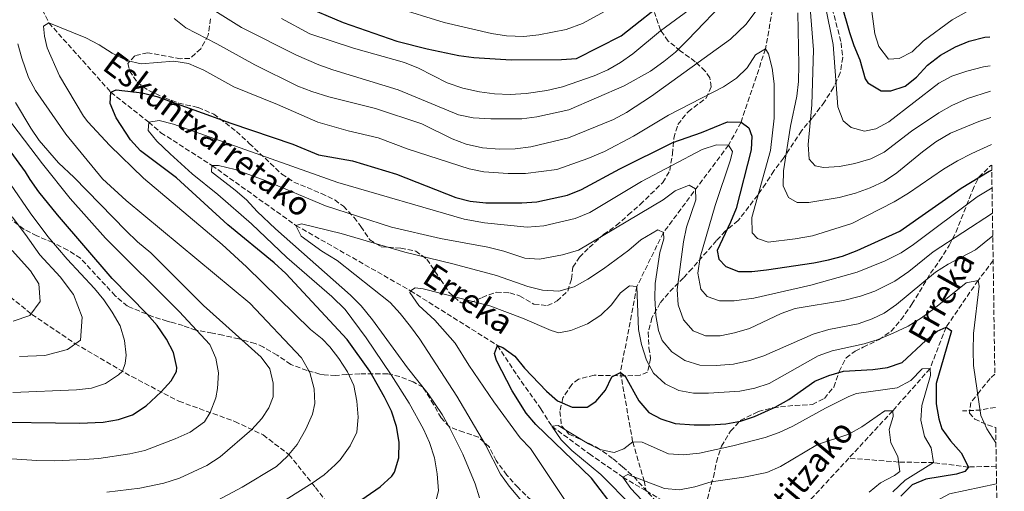
# Model space of a CAD drawing. Units: metres. Extents: x 599915 to 603338, y 4777747 to 4780111.
# Drawn here: x 602994 to 603325, y 4778795 to 4778953 of the extents above; entities that cross this region are included whole.
import ezdxf

# ---------------------------------------------------------------- set-up
doc = ezdxf.new("R2010")
doc.units = ezdxf.units.M
doc.header["$MEASUREMENT"] = 0
doc.linetypes.add('DGN Style 3', pattern=[2.435890702152634, 1.739921930109024, -0.6959687720436097])
for name, color, linetype, lineweight in [('Barranco lineal', 142, 'DGN Style 3', 13), ('Curva de nivel directora', 30, 'Continuous', 30), ('Curva de nivel intermedia', 30, 'Continuous', 0), ('Senda', 7, 'DGN Style 3', 0), ('Texto de arroyo-regatas y barrancos', 142, 'Continuous', 0), ('Zona arbolada', 92, 'DGN Style 3', 0)]:
    doc.layers.add(name, color=color, linetype=linetype, lineweight=lineweight)
doc.styles.add('Style-Arial', font='arial.ttf')

msp = doc.modelspace()

# ---------------------------------------------------------------- linework, layer by layer
at = {"layer": 'Barranco lineal', "color": 142, "linetype": 'DGN Style 3', "lineweight": 13}
for points in [[(603211.1600000003, 4779155.930000001, 841.6000000000058), (603208.0199999996, 4779147.560000001, 840), (603208.9800000006, 4779145.350000001, 840), (603214.6500000004, 4779131.24, 835), (603221.7000000002, 4779110.699999999, 830), (603226.3300000001, 4779092.640000001, 825), (603232.5599999996, 4779080.130000001, 820), (603235.6399999997, 4779069.91, 815), (603239.3399999999, 4779057.49, 810), (603244.7800000003, 4779043.060000001, 805), (603250.1200000001, 4779023.84, 800), (603251.1299999999, 4779009.539999999, 795), (603248.79, 4778992.850000001, 790), (603250.3600000005, 4778975.859999999, 785), (603244.7400000002, 4778943.439999999, 780), (603236.4800000006, 4778918.720000001, 775), (603232.2800000003, 4778911.029999999, 770), (603210.3200000003, 4778881.58, 760), (603201.4199999999, 4778863.460000001, 755), (603195.8600000005, 4778834.560000001, 750), (603199.9900000002, 4778811.180000001, 745), (603203.8300000001, 4778798.09, 740), (603204.5300000003, 4778794.689999999, 738.5599999999977)], [(602986.4000000004, 4778989.850000001, 787.7200000000012), (602989.5300000003, 4778980.869999999, 785), (603003.3799999999, 4778952.189999999, 780), (603024.2199999997, 4778928.84, 775), (603036.9900000002, 4778918.810000001, 770), (603041.1100000005, 4778915.220000001, 770), (603058.25, 4778904.220000001, 765), (603086.5499999998, 4778884.039999999, 760), (603125.1200000001, 4778862.039999999, 755), (603154.4500000002, 4778843.65, 750), (603161.0700000003, 4778833.550000001, 749.4499999999972), (603169.0800000001, 4778822.25, 746.7599999999949), (603172.7699999996, 4778816.4, 745), (603185.3899999997, 4778807.140000001, 742.5500000000029), (603196.6799999997, 4778799.310000001, 740), (603204.5300000003, 4778794.689999999, 738.5599999999977)], [(603321.3799999999, 4778872.220000001, 756.6600000000036), (603316.3200000003, 4778865.52, 755), (603305.5300000003, 4778849.76, 750), (603300.1299999999, 4778835.84, 745), (603287.5899999999, 4778821.66, 740), (603272.79, 4778805.67, 737.3300000000019)], [(603272.79, 4778805.67, 737.3300000000019), (603259.8200000003, 4778791.67, 735), (603247.8499999996, 4778777.9, 734.6000000000058), (603238.9100000003, 4778764.960000001, 731.9100000000036), (603237.7100000001, 4778761.810000001, 731.429999999993)], [(603322.4299999997, 4778802.970000001, 752.820000000007), (603313.04, 4778802.710000001, 750), (603301.3300000001, 4778804.17, 745), (603289.5300000003, 4778804.390000001, 740), (603272.79, 4778805.67, 737.3300000000019)], [(603204.5300000003, 4778794.689999999, 738.5599999999977), (603210.8899999997, 4778790.939999999, 737.3899999999995), (603219.5, 4778779.76, 735), (603237.7100000001, 4778761.810000001, 731.429999999993)]]:
    msp.add_polyline3d(points, dxfattribs=at)
at = {"layer": 'Curva de nivel directora', "color": 30, "linetype": 'Continuous', "lineweight": 30, "flags": 128}
for points, elevation in [([(603267.1499999993, 4778969.36), (603273.039999999, 4778948.939999999), (603274.5099999999, 4778944.580000001), (603276.4900000001, 4778939.720000002), (603278.2800000005, 4778933.300000002), (603279.15, 4778932.060000001), (603283.6499999994, 4778929.340000001), (603286.9399999996, 4778929.350000001), (603291.7000000007, 4778930.860000002), (603295.5299999993, 4778933.930000001), (603299.3099999991, 4778938), (603303.5999999985, 4778941.300000002), (603308.6499999999, 4778944.109999999), (603313.279999999, 4778946), (603318.5599999984, 4778947.359999999), (603320.2399999994, 4778947.470000001)], 800.0000000000001), ([(603088.659999999, 4778958.119999999), (603102.5300000005, 4778952.260000001), (603120.5999999996, 4778946.08), (603130.7899999998, 4778943.480000001), (603141.4899999996, 4778941.230000001), (603146.4499999996, 4778940.57), (603159.009999999, 4778939.770000001), (603176.05, 4778939.830000001), (603181.0799999991, 4778940.210000001), (603196.1399999998, 4778947.880000002), (603212.6199999999, 4778960.930000001)], 800.0000000000001), ([(603087.4000000005, 4778777.09), (603114.9299999991, 4778796.039999999), (603118.8399999985, 4778799.600000001), (603119.719999999, 4778800.99), (603121.1799999987, 4778805.77), (603121.3599999996, 4778811.060000002), (603120.4299999998, 4778816.29), (603118.7199999999, 4778821.550000002), (603116.4199999999, 4778826.260000002), (603111.4600000001, 4778834.930000001), (603103.8800000005, 4778845.670000002), (603083.1699999993, 4778867.789999999), (603079.2499999988, 4778871.460000001), (603063.6299999994, 4778884.170000001), (603046.3499999992, 4778900.070000002), (603034.2900000004, 4778909.170000001), (603030.8899999985, 4778912.780000002), (603026.0299999992, 4778920.240000002), (603023.9799999995, 4778925.040000001), (603024.2199999987, 4778928.840000001), (603025.989999999, 4778929.609999999), (603034.7399999996, 4778928.65), (603039.7099999984, 4778927.45), (603064.6599999998, 4778918.449999999), (603085.5299999998, 4778911.350000001), (603094.1500000008, 4778907.83), (603105.6799999998, 4778905.720000002), (603120.4999999991, 4778901.220000001), (603140.3899999999, 4778893.450000001), (603145.2200000002, 4778892.140000002), (603150.5699999989, 4778891.590000002), (603162.6700000003, 4778891.630000002), (603167.6599999992, 4778891.980000001), (603178.0399999993, 4778894.199999999), (603182.76, 4778896.060000001), (603195.6599999992, 4778903.010000001), (603213.4699999992, 4778911.930000002), (603223.199999999, 4778915.26), (603231.9199999984, 4778918.840000001), (603236.4800000003, 4778918.720000002), (603239.1400000004, 4778916.84), (603240.1699999984, 4778914.060000001), (603239.9299999992, 4778909.500000002), (603234.8099999984, 4778889.74), (603232.9499999988, 4778885.100000001), (603228.4099999992, 4778875.54), (603229.0499999984, 4778872.630000004), (603231.3399999995, 4778870.240000002), (603235.6499999989, 4778868.480000001), (603240.079999999, 4778868.5), (603245.0399999989, 4778869.080000001), (603260.949999999, 4778871.480000001), (603265.8799999997, 4778872.390000001), (603270.6999999988, 4778873.720000001), (603275.6200000006, 4778875.54), (603289.9300000003, 4778882.050000002), (603310.5900000001, 4778896.590000002), (603320.0800000007, 4778902.310000001), (603320.9199999988, 4778902.66)], 775.0000000000001), ([(602981.14, 4778817.880000002), (603013.72, 4778817.480000001), (603021.6300000004, 4778817.780000002), (603026.8200000004, 4778818.680000001), (603031.5599999991, 4778820.250000001), (603036.15, 4778823.250000001), (603041.1700000003, 4778827.980000001), (603044.5199999987, 4778831.699999999), (603046.3400000002, 4778834.830000001), (603046.4599999987, 4778836.220000002), (603045.2999999986, 4778841.279999999), (603042.9400000006, 4778845.689999999), (603039.8299999991, 4778850.37), (603036.5199999989, 4778854.160000001), (603024.7100000004, 4778866.140000002), (603006.2799999992, 4778887.59), (602999.9600000002, 4778895.370000001), (602997.0599999991, 4778899.45), (602995.519999999, 4778902.000000001), (602982.4199999986, 4778919.930000002)], 800.0000000000001), ([(603194.5300000005, 4778787.970000001), (603186.1199999995, 4778798.970000002), (603167.3300000007, 4778817.000000001), (603164.1499999999, 4778820.850000001), (603159.4400000004, 4778828.36), (603154.0899999995, 4778838.590000001), (603153.4500000001, 4778840.859999999), (603154.4499999993, 4778843.650000001), (603156.2199999995, 4778842.9), (603160.2999999986, 4778839.99), (603163.5699999988, 4778836), (603170.9600000005, 4778828.270000001), (603174.7000000001, 4778824.980000001), (603179.6599999998, 4778822.870000001), (603184.6399999998, 4778822.880000002), (603187.55, 4778824.790000001), (603190.8200000002, 4778828.600000001), (603193.0199999996, 4778833.080000001), (603195.8600000005, 4778834.560000001), (603197.51, 4778833.300000003), (603202.0999999989, 4778824.970000002), (603205.4000000001, 4778821.060000001), (603209.4599999993, 4778818.920000001), (603214.2400000005, 4778817.390000002), (603220.6599999998, 4778816.940000001), (603225.9199999992, 4778816.949999999), (603231.3599999996, 4778817.230000001), (603236.2799999992, 4778818.130000002), (603241.029999999, 4778819.720000002), (603247.92, 4778822.859999999), (603252.5899999995, 4778825.4), (603261.2999999998, 4778831.640000002), (603266.0999999989, 4778833.550000003), (603271.0299999996, 4778834.960000001), (603280.9000000001, 4778835.500000002), (603285.8399999999, 4778836.25), (603290.7199999993, 4778837.830000001), (603298.7100000001, 4778845.310000001), (603302.5599999991, 4778848.480000001), (603305.5299999996, 4778849.76), (603307.2999999998, 4778848.510000001), (603302.1799999991, 4778830.77), (603302.1999999991, 4778823.940000001), (603303.1099999989, 4778818.880000001), (603304.1300000004, 4778815.590000001), (603307.0099999993, 4778811.510000002), (603310.6100000001, 4778807.510000001), (603313.0399999998, 4778802.710000002), (603311.8999999999, 4778801.189999999), (603308.9899999996, 4778800.300000002), (603298.7500000002, 4778798.61), (603294.1599999992, 4778796.660000001), (603290.2999999991, 4778792.900000001)], 750.0000000000001)]:
    msp.add_lwpolyline(points, dxfattribs=dict(at, elevation=elevation))
at = {"layer": 'Curva de nivel intermedia', "color": 30, "linetype": 'Continuous', "lineweight": 0, "flags": 128}
for points, elevation in [([(603262.0599999998, 4778972.319999999), (603267.5600000005, 4778944.930000001), (603269.0300000013, 4778923.930000001), (603270.8200000017, 4778919.249999999), (603273.6100000012, 4778916.980000001), (603278.0400000013, 4778915.729999999), (603281.8400000011, 4778916.509999999), (603286.2100000009, 4778918.930000001), (603303.0400000018, 4778931.9), (603307.4400000006, 4778934.259999999), (603312.5200000012, 4778935.98), (603318.0800000001, 4778937.390000001), (603320.3900000014, 4778937.739999998)], 795), ([(603059.2300000006, 4778956.230000001), (603068.2200000006, 4778950.640000001), (603086.7300000022, 4778941.359999999), (603094.2900000016, 4778938.099999999), (603099.000000001, 4778936.42), (603120.9600000017, 4778929.619999998), (603141.36, 4778921.220000001), (603146.2700000008, 4778920.269999999), (603152.2499999999, 4778919.859999999), (603162.620000001, 4778919.899999999), (603167.6799999992, 4778920.55), (603178.4300000005, 4778922.869999998), (603197.13, 4778931.039999999), (603205.9900000002, 4778935.98), (603210.520000001, 4778939.179999998), (603214.4400000015, 4778942.29), (603218.560000001, 4778946.449999999), (603232.3299999996, 4778960.899999999)], 790.0000000000002), ([(603200.0200000001, 4778941.82), (603209.3300000018, 4778949.529999999), (603222.3300000017, 4778959.069999999)], 795), ([(603280.1100000012, 4778959.349999999), (603281.5599999995, 4778948.539999999), (603282.8400000003, 4778944.239999998), (603286.1500000006, 4778939.949999999), (603289.6900000012, 4778940.210000001), (603294.1600000014, 4778942.449999998), (603297.8400000005, 4778945.98), (603307.6100000006, 4778953.189999999), (603312.670000001, 4778955.989999999)], 805), ([(603045.5600000002, 4778953.609999998), (603049.4699999995, 4778950.49), (603059.8899999999, 4778945.180000001), (603072.7000000019, 4778938.019999999), (603087.2500000007, 4778930.869999998), (603091.9000000021, 4778929.039999999), (603097.66, 4778927.329999999), (603113.38, 4778923.4), (603129.0199999996, 4778918.17), (603139.2300000021, 4778913.199999998), (603143.8900000004, 4778911.399999999), (603149.4400000002, 4778910.159999999), (603155.1100000008, 4778909.720000001), (603160.4400000018, 4778909.83), (603165.7100000001, 4778910.51), (603178.3300000001, 4778913.469999999), (603193.4900000012, 4778919.720000001), (603197.9300000002, 4778922.03), (603206.3099999999, 4778927.499999999), (603232.8799999995, 4778946.689999999), (603238.1800000013, 4778951.779999998), (603241.4500000014, 4778956.09)], 785.0000000000001), ([(603119.7300000002, 4778957.48), (603136.530000002, 4778952.319999998), (603152.48, 4778948.579999999), (603157.4600000001, 4778947.810000001), (603163.3699999999, 4778947.599999998), (603168.3400000009, 4778948.11), (603177.5400000009, 4778949.930000001), (603183.0999999997, 4778951.98), (603191.930000001, 4778956.839999998)], 805), ([(603255.6200000002, 4778955.58), (603255.940000002, 4778938.109999999), (603255.8300000003, 4778932.48), (603255.2200000001, 4778927.52), (603253.1600000015, 4778917.460000001), (603250.7600000009, 4778902.34), (603250.6300000013, 4778897.34), (603252.4300000007, 4778893.359999999), (603255.3499999997, 4778891.73), (603259.2700000004, 4778891.739999998), (603269.4900000017, 4778893.470000001), (603275.0799999997, 4778894.83), (603280.0100000005, 4778896.619999998), (603284.8099999995, 4778898.92), (603288.9500000012, 4778901.720000001), (603297.55, 4778908.84), (603302.1000000008, 4778912.140000001), (603307.0200000005, 4778915.069999999), (603316.510000001, 4778918.99), (603320.6500000006, 4778920.3)], 785.0000000000001), ([(603259.7500000009, 4778957.16), (603260.8700000007, 4778943.099999999), (603260.3400000009, 4778924.619999998), (603259.0800000003, 4778911.259999999), (603259.42, 4778906.279999998), (603261.3899999993, 4778904.059999999), (603264.2999999995, 4778903.560000001), (603269.6200000015, 4778903.84), (603274.8000000003, 4778904.869999998), (603280.2400000007, 4778906.41), (603284.7000000001, 4778908.65), (603293.8700000009, 4778915.689999999), (603303.0799999998, 4778921.930000001), (603307.4400000006, 4778924.380000002), (603312.7300000014, 4778926.699999999), (603320.5099999999, 4778929.199999998)], 790.0000000000002), ([(603067.530000002, 4778781.929999999), (603092.0200000006, 4778797.230000001), (603096.0700000008, 4778800.13), (603099.8200000015, 4778803.449999999), (603101.4800000021, 4778805.109999999), (603104.8799999997, 4778809.8), (603107.1399999994, 4778814.490000002), (603107.5100000005, 4778819.48), (603107.1000000014, 4778824.869999999), (603106.070000001, 4778830.180000001), (603103.9499999998, 4778834.71), (603101.0000000016, 4778839.199999998), (603097.9500000007, 4778843.15), (603095.3800000001, 4778845.84), (603091.54, 4778849.029999999), (603069.9700000006, 4778870.050000001), (603061.7300000017, 4778877.609999998), (603035.2200000002, 4778899.890000001), (603023.9400000015, 4778910.880000001), (603016.5300000019, 4778918.909999999), (603015.0099999997, 4778920.84), (603006.99, 4778934.359999999), (603002.7600000009, 4778943.77), (603001.8800000002, 4778947.75), (603001.6100000021, 4778951.039999999), (603003.38, 4778952.189999999), (603015.800000001, 4778947.17), (603020.3600000007, 4778944.779999999), (603024.6800000013, 4778942.01), (603029.620000001, 4778939.5), (603034.5099999994, 4778938.369999999), (603045.4400000017, 4778939.300000001), (603050.3700000002, 4778938.529999998), (603055.6000000006, 4778936.319999999), (603065.7200000016, 4778930.640000001), (603080.42, 4778924.75), (603093.980000001, 4778918.720000001), (603104.1200000019, 4778915.850000001), (603114.2500000017, 4778913.480000001), (603124.3900000005, 4778909.720000001), (603144.9100000017, 4778903.09), (603149.8100000012, 4778902.069999999), (603158.0099999999, 4778901.5)], 780), ([(603081.7600000012, 4778953.62), (603091.3099999998, 4778948.52), (603105.9800000016, 4778943.640000001), (603123.1900000002, 4778938.84), (603127.8300000004, 4778936.970000001), (603137.4599999996, 4778932.039999999), (603142.7700000004, 4778930.24), (603148.3499999995, 4778928.960000001), (603153.5000000015, 4778928.34), (603158.7200000007, 4778928.080000001), (603164.1600000011, 4778928.38), (603171.0600000012, 4778929.390000001), (603176.3700000019, 4778930.680000001), (603186.9900000013, 4778934.390000001), (603191.5900000012, 4778936.359999999), (603195.9400000009, 4778938.880000001), (603200.0200000001, 4778941.82)], 795), ([(603055.2699999998, 4778788.88), (603068.5100000009, 4778795.91), (603080.0199999999, 4778802.890000001), (603083.6699999999, 4778806.300000001), (603086.9800000003, 4778810.310000001), (603089.9700000009, 4778815.45), (603092.11, 4778820.52), (603092.9800000017, 4778824.070000002), (603092.7400000005, 4778829.06), (603091.3000000009, 4778834.569999999), (603088.5000000002, 4778839.489999999), (603071.0900000005, 4778857.9), (603029.4600000002, 4778892.430000001), (603021.4500000015, 4778899.720000001), (603009.0799999997, 4778914.770000001), (602998.8300000015, 4778929.399999999), (602996.4900000012, 4778933.789999999), (602994.2300000016, 4778940.269999999), (602992.9800000021, 4778945.109999998)], 785.0000000000001), ([(603158.0099999999, 4778901.5), (603163.9000000019, 4778901.509999999), (603174.4000000005, 4778902.84), (603184.8900000001, 4778906.5), (603190.4500000014, 4778908.949999999), (603200.2999999995, 4778914.050000001), (603212.0400000009, 4778921.179999999), (603230.6100000008, 4778930.609999998), (603234.9000000001, 4778933.53), (603238.4899999998, 4778937.01), (603241.3300000008, 4778941.4), (603244.7400000016, 4778943.439999999), (603245.7600000009, 4778941.8), (603246.9900000002, 4778936.95), (603247.6800000009, 4778931.65), (603247.6100000016, 4778920.17), (603246.38, 4778909.279999998), (603240.1300000005, 4778886.73), (603240.2800000003, 4778881.54), (603242.0599999994, 4778879.650000001), (603245.610000001, 4778878.399999999), (603254.7300000007, 4778879.460000001), (603260.530000001, 4778880.480000001), (603273.7499999999, 4778884.609999998), (603288.0800000017, 4778891.96), (603292.8700000017, 4778894.890000001), (603304.610000001, 4778902.91), (603309.4099999999, 4778905.710000001), (603314.2100000011, 4778908.259999999), (603320.7900000014, 4778911.259999999)], 780), ([(603022.8600000018, 4778794.24), (603033.9599999996, 4778795.57), (603042.0800000001, 4778797.289999999), (603047.3400000016, 4778798.909999999), (603056.5900000008, 4778803.25), (603061.0299999998, 4778806.08), (603071.7600000009, 4778815.3), (603075.0399999999, 4778819.010000001), (603077.4299999994, 4778822.66), (603078.9300000013, 4778826.330000001), (603078.9200000003, 4778830.890000001), (603077.8400000007, 4778835.759999999), (603074.8400000011, 4778839.730000001), (603055.4199999997, 4778857.109999999), (603037.7599999993, 4778874.82), (603033.230000001, 4778878.539999999), (603029.3399999995, 4778882.279999999), (603011.9000000006, 4778900.199999999), (603006.6400000012, 4778905.039999999), (603000.1200000012, 4778912.630000001), (602997.2600000001, 4778916.730000001), (602992.1900000008, 4778925.409999999)], 790.0000000000001), ([(602979.03, 4778806.199999998), (602999.320000001, 4778804.890000001), (603005.3499999993, 4778804.779999999), (603015.2199999999, 4778805.189999999), (603020.2100000009, 4778805.579999999), (603030.6500000015, 4778807.15), (603035.7099999997, 4778808.3), (603045.92, 4778812.180000001), (603050.9900000016, 4778814.439999999), (603055.7999999997, 4778817.869999998), (603057.6799999994, 4778821.039999999), (603059.5600000013, 4778825.98), (603060.1900000017, 4778829.140000001), (603060.5500000014, 4778834.46), (603059.6399999995, 4778839.390000001), (603057.570000002, 4778843.949999998), (603047.2099999997, 4778855.06), (603022.4500000007, 4778879.720000001), (603010.5400000016, 4778893.029999998), (603001.1800000007, 4778904.740000002), (602989.1200000019, 4778920.640000001)], 795), ([(603036.8699999999, 4778916.02), (603036.9900000005, 4778918.809999999), (603040.530000001, 4778919.33), (603045.3800000013, 4778918.109999999), (603100.6399999994, 4778898.449999999), (603143.2100000008, 4778886.15), (603150.1199999996, 4778884.92), (603164.4699999995, 4778883.46), (603170.1100000012, 4778883.849999999), (603180.6100000021, 4778886.300000001), (603185.5400000006, 4778888.34), (603202.9600000016, 4778898.779999999), (603223.4200000003, 4778909.609999999), (603228.2300000003, 4778911.149999999), (603232.2800000005, 4778911.029999998), (603233.55, 4778908.890000001), (603232.9300000009, 4778906.100000001), (603227.79, 4778890.769999999), (603222.6700000014, 4778873.29), (603221.9299999994, 4778867.970000001), (603222.9599999997, 4778862.529999999), (603225.1200000012, 4778860.140000001), (603229.1800000003, 4778858.630000001), (603234.1800000004, 4778858.649999999), (603240.8099999999, 4778859.560000001), (603260.0300000003, 4778863.929999999), (603275.5800000004, 4778868.289999999), (603284.9800000016, 4778872.050000002), (603290.3700000006, 4778874.800000001), (603294.5100000001, 4778877.59), (603315.9900000002, 4778893.619999998), (603321.0100000005, 4778896.619999998)], 770), ([(603133.3700000015, 4778789.819999999), (603134.6200000009, 4778794.689999999), (603134.1500000015, 4778800.369999999), (603133.290000001, 4778805.77), (603131.560000001, 4778810.91), (603129.5400000004, 4778815.480000001), (603124.660000001, 4778824.23), (603118.6100000005, 4778833.73), (603110.2100000005, 4778846.13), (603103.1299999994, 4778855.689999999), (603098.6700000003, 4778860.149999999), (603083.5400000004, 4778873.24), (603071.6600000004, 4778884.600000001), (603060.3200000012, 4778894.430000001), (603051.5999999996, 4778901.399999999), (603044.19, 4778908.069999999), (603039.7900000013, 4778912.359999998), (603036.8699999999, 4778916.02)], 770), ([(603058.1900000012, 4778902.000000001), (603058.2500000015, 4778904.220000001), (603060.5200000004, 4778904.229999999), (603066.0999999993, 4778902.850000001), (603076.2300000013, 4778899.09), (603096.5900000016, 4778890.579999999), (603118.8099999992, 4778883.429999999), (603135.2800000003, 4778879.57), (603151.2300000006, 4778876.709999999), (603156.5500000003, 4778875.34), (603163.6500000014, 4778872.960000001), (603168.6400000004, 4778872.689999999), (603176.3800000009, 4778874.15), (603181.7300000018, 4778875.679999999), (603210.2700000006, 4778892.619999999), (603214.3099999996, 4778895.670000001), (603218.9800000011, 4778897.579999999), (603221.1400000004, 4778896.33), (603221.2800000012, 4778892.659999999), (603218.1500000019, 4778883.41), (603217.1000000014, 4778878.52), (603214.9500000011, 4778862.470000002), (603215.32, 4778857.279999999), (603217.1200000015, 4778852.27), (603220.4100000017, 4778848.499999999), (603224.4800000021, 4778846.859999998), (603229.4200000018, 4778846.880000001), (603234.3200000012, 4778847.86), (603239.29, 4778849.289999999), (603250.0200000011, 4778854.42), (603254.7500000007, 4778856.05), (603270.9800000006, 4778858.740000002), (603276.7000000002, 4778860.210000002), (603281.5000000015, 4778861.869999998), (603288.3200000009, 4778865.31), (603292.9900000002, 4778868.49), (603301.2300000014, 4778875.16), (603321.1400000001, 4778888.180000001)], 765.0000000000001), ([(603148.3700000017, 4778792.289999999), (603146.9800000016, 4778797.099999999), (603142.7500000002, 4778807.079999999), (603138.2900000011, 4778816.039999997), (603135.7899999999, 4778820.380000001), (603131.1600000008, 4778827.289999999), (603124.2000000007, 4778836.05), (603112.3800000009, 4778852.189999999), (603108.5300000019, 4778856.939999999), (603105.0100000015, 4778860.5), (603079.7000000003, 4778882.869999999), (603073.490000001, 4778888.71), (603069.9300000003, 4778892.619999999), (603066.1399999994, 4778895.930000001), (603058.1900000012, 4778902.000000001)], 765.0000000000001), ([(602991.2699999998, 4778827.800000002), (603012.7099999997, 4778828.630000001), (603017.7000000009, 4778829.27), (603022.4100000004, 4778830.850000001), (603026.8000000003, 4778833.73), (603028.1200000013, 4778834.99), (603029.1200000005, 4778837.529999999), (603029.3600000017, 4778840.31), (603028.85, 4778845.279999998), (603027.4400000018, 4778850.17), (603024.7300000006, 4778854.82), (603021.8700000017, 4778858.92), (603018.7300000013, 4778862.769999999), (603009.5100000012, 4778872.639999999), (603003.0100000012, 4778880.239999998), (602997.0299999999, 4778888.27), (602990.4299999995, 4778897.880000001)], 805), ([(602993.4300000012, 4778839.9), (603002.0200000011, 4778840.24), (603009.7000000011, 4778842.279999998), (603013.9800000016, 4778845.390000001), (603014.5400000003, 4778853.109999998), (603011.7000000017, 4778860.759999999), (603007.2000000001, 4778866.73), (603000.2799999998, 4778874.13), (602995.4600000008, 4778880.930000001), (602990.9800000016, 4778886.96)], 810.0000000000001), ([(603128.32, 4778845.720000001), (603125.1399999993, 4778850.01), (603121.7100000005, 4778854.429999999), (603118.2800000019, 4778858.090000001), (603100.4800000008, 4778872.220000002), (603095.3100000008, 4778875.34), (603088.3300000003, 4778880.38), (603086.5500000011, 4778884.039999999), (603088.440000002, 4778884.550000001), (603101.7700000005, 4778881.32), (603123.2500000006, 4778874.98), (603139.410000001, 4778871.130000001), (603154.0700000015, 4778867.140000001), (603164.6300000005, 4778863.499999999), (603169.6600000019, 4778862.179999999), (603175.1500000014, 4778861.92), (603180.260000001, 4778863.37), (603184.8800000012, 4778865.949999999), (603190.1200000005, 4778869.359999998), (603198.7000000014, 4778875.71), (603202.7400000005, 4778879.15), (603208.4199999999, 4778882.579999999), (603210.320000002, 4778881.58), (603210.4500000017, 4778879.550000001), (603209.0800000015, 4778874.87), (603207.5999999996, 4778864.480000001), (603207.4800000011, 4778859.480000001), (603207.7600000005, 4778853.73), (603208.6700000003, 4778848.67), (603209.940000002, 4778845.260000001), (603213.2200000011, 4778841.480000001), (603217.5300000005, 4778838.579999999), (603222.610000001, 4778837.010000001), (603228.1299999999, 4778836.829999999), (603233.8899999998, 4778837.369999998), (603239.4500000009, 4778838.529999998), (603244.1800000007, 4778840.17), (603260.8100000003, 4778847.470000001), (603265.9900000015, 4778849), (603275.9800000006, 4778850.940000001), (603280.6800000012, 4778852.63), (603284.7000000001, 4778854.51), (603288.8100000004, 4778857.359999999), (603301.9900000013, 4778868.24), (603306.2000000002, 4778870.930000001), (603315.4500000017, 4778875.76), (603321.2499999997, 4778880.489999999)], 760.0000000000001), ([(602991.3300000002, 4778851.84), (602997.0000000009, 4778853.709999999), (603000.4699999999, 4778858.439999999), (603000.0099999994, 4778864.38), (602997.230000001, 4778868.759999999), (602991.0500000007, 4778875.619999998)], 815), ([(603144.7599999999, 4778837.029999998), (603140.2400000002, 4778844.38), (603133.3700000015, 4778852.179999998), (603127.9199999999, 4778857.119999998), (603124.9800000006, 4778861.49), (603125.1200000015, 4778862.039999997), (603126.7599999999, 4778863.06), (603129.4199999997, 4778862.689999999), (603151.8400000008, 4778856.949999998), (603162.8600000002, 4778852.810000001), (603172.5000000006, 4778848.67), (603175.1500000014, 4778847.92), (603179.2000000017, 4778848.699999998), (603184.7600000005, 4778850.869999998), (603189.3100000013, 4778853.789999997), (603192.7100000011, 4778857.220000001), (603195.8600000005, 4778861.28), (603198.8900000014, 4778863.699999998), (603201.4200000016, 4778863.460000002), (603201.9700000014, 4778848.970000001), (603202.9100000003, 4778843.990000002), (603204.6700000016, 4778838.66), (603207.0300000019, 4778834.259999999), (603210.9400000012, 4778830.649999999), (603215.5600000013, 4778828.460000001), (603220.5200000012, 4778827.59), (603225.5300000003, 4778827.600000001), (603236.1000000006, 4778828.269999999), (603241.1500000019, 4778829.300000001), (603245.9199999997, 4778830.83), (603262.5000000001, 4778840.140000001), (603267.2200000008, 4778841.779999998), (603277.9299999997, 4778844.119999998), (603282.6900000006, 4778845.619999998), (603287.7199999996, 4778847.699999999), (603292.8099999991, 4778850.089999998), (603297.2800000019, 4778852.970000001), (603301.4500000004, 4778855.949999999), (603312.270000001, 4778864.74), (603316.320000001, 4778865.520000001), (603316.700000001, 4778863.619999998), (603314.7400000008, 4778847.67), (603314.6300000013, 4778841.839999998), (603314.7699999998, 4778836.850000001), (603317.2400000021, 4778820.09), (603319.2600000004, 4778815.52), (603322.2599999999, 4778810.84), (603322.3100000013, 4778810.789999999)], 755), ([(603165.4500000008, 4778787.880000001), (603158.3600000008, 4778796.220000001), (603155.4900000008, 4778800.310000001), (603150.37, 4778810.210000001), (603140.7600000009, 4778826.519999999), (603128.32, 4778845.720000001)], 760.0000000000001), ([(603178.4000000014, 4778789.720000001), (603165.5500000013, 4778808.909999999), (603162.1300000015, 4778812.56), (603153.2100000009, 4778824.640000001), (603144.7599999999, 4778837.029999998)], 755), ([(603199.9300000007, 4778789.42), (603189.230000001, 4778800.179999999), (603179.5000000012, 4778808.319999999), (603175.9500000017, 4778811.84), (603172.770000001, 4778816.399999999), (603174.9200000013, 4778816.659999999), (603185.0600000002, 4778810.49), (603188.870000001, 4778808.609999998), (603193.7800000017, 4778807.59), (603196.9600000002, 4778808.769999999), (603199.990000001, 4778811.179999999), (603203.1600000005, 4778811.069999998), (603212.0300000019, 4778807.169999998), (603217.020000001, 4778806.779999999), (603222.4500000002, 4778807.350000001), (603233.6600000019, 4778809.779999999), (603244.6600000011, 4778812.609999998), (603249.3500000006, 4778814.34), (603253.9000000014, 4778816.440000001), (603264.8700000016, 4778822.550000001), (603272.7900000009, 4778826.489999999), (603275.3600000015, 4778827.399999999), (603289.0200000005, 4778829.349999998), (603293.690000002, 4778831.769999999), (603297.4699999995, 4778835.699999998), (603300.1300000016, 4778835.84), (603300.2600000014, 4778833.56), (603297.3900000014, 4778823.430000001), (603296.9900000012, 4778818.439999999), (603298.2800000008, 4778813.020000001), (603300.4800000003, 4778809.140000001), (603301.3299999997, 4778804.17), (603291.7200000007, 4778798.239999999), (603287.5499999998, 4778794.380000001)], 745.0000000000001), ([(603206.8500000008, 4778787.56), (603199.3600000007, 4778795.519999999), (603196.6800000007, 4778799.31), (603198.3300000003, 4778800.199999999), (603210.7500000012, 4778795.439999999), (603215.7400000001, 4778795.029999999), (603220.9600000015, 4778796.06), (603226.4199999998, 4778797.67), (603237.4300000003, 4778799.33), (603245.1500000006, 4778800.880000001), (603249.7199999995, 4778802.91), (603262.2000000007, 4778810.3), (603272.810000001, 4778813.76), (603277.1900000019, 4778816.179999999), (603284.9300000002, 4778821.65), (603287.5900000001, 4778821.659999999), (603287.7199999996, 4778819.759999999), (603286.3499999995, 4778815.329999999), (603286.8700000005, 4778810.899999999), (603289.290000001, 4778806.220000001), (603289.9500000004, 4778801.209999999), (603288.1800000002, 4778799.890000001), (603283.4999999997, 4778797.350000001), (603279.6300000006, 4778794.189999999)], 740.0000000000001), ([(603322.5199999993, 4778797.05), (603306.7099999997, 4778793.730000001), (603302.3199999998, 4778791.33), (603298.7600000014, 4778787.499999999), (603296.2800000004, 4778783.16), (603294.1200000013, 4778777.91), (603291.8900000005, 4778767.640000001), (603291.2600000004, 4778761.529999998), (603290.9900000021, 4778735.83), (603290.27, 4778713.880000001), (603290.7700000008, 4778697.939999999), (603293.4700000008, 4778673.71), (603294.4200000007, 4778668.8), (603300.6600000013, 4778651.98), (603309.2500000012, 4778635.59), (603313.3700000006, 4778629.109999999), (603317.8200000009, 4778625.71), (603322.2500000009, 4778624.710000001), (603325.1400000011, 4778624.65)], 755)]:
    msp.add_lwpolyline(points, dxfattribs=dict(at, elevation=elevation))
at = {"layer": 'Senda', "color": 7, "linetype": 'DGN Style 3', "lineweight": 0, "extrusion": (-0.4157986248744345, -0.3221202056239375, 0.8504998981077666), "elevation": -1789571.320186492, "flags": 128}
msp.add_lwpolyline([(-3408308.323293362, 2895170.840019077), (-3408310.742088602, 2895165.383488168), (-3408314.184040063, 2895159.698809625)], dxfattribs=at)
at = {"layer": 'Senda', "color": 7, "linetype": 'DGN Style 3', "lineweight": 0}
msp.add_polyline3d([(602984.6200000001, 4778864.550000003, 819.3000000000029), (602997.629999999, 4778854.090000002, 813.7700000000042), (603012.219999998, 4778844.210000002, 808.229999999996), (603031.3099999987, 4778833.140000002, 803.25), (603047.1600000005, 4778824.850000001, 798.029999999999), (603066.0399999989, 4778818.020000001, 791.9400000000023), (603075.5399999984, 4778813.500000001, 788.3800000000047), (603084.2399999978, 4778806.880000004, 784.3399999999965), (603093.1299999993, 4778795.840000001, 778.8899999999995), (603104.1299999986, 4778781.58, 773.1100000000007)], dxfattribs=at)
at = {"layer": 'Zona arbolada', "color": 92, "linetype": 'DGN Style 3', "lineweight": 0}
for points in [[(603267.1900000004, 4778956.980000001, 803.1900000000023), (603270.1799999997, 4778945.5, 800.8699999999953), (603270.7100000001, 4778940.529999999, 800.6199999999953), (603269.9100000003, 4778935.380000001, 799.4199999999983), (603267.5999999996, 4778930.480000001, 798.1999999999972), (603264.5999999996, 4778925.58, 797.2200000000012), (603260.4000000004, 4778920.15, 794.5500000000029), (603256.8700000001, 4778915.84, 793.6000000000058), (603250.8300000001, 4778906.699999999, 792.3300000000019), (603247.5599999996, 4778902.390000001, 790.75), (603244.79, 4778898.08, 789.8000000000029), (603242.0999999996, 4778894.189999999, 788.070000000007), (603235.4699999997, 4778885.640000001, 782.8399999999965), (603231.1799999997, 4778882.08, 782.2100000000065), (603228.2300000006, 4778878.949999999, 779.8300000000019), (603220.0099999999, 4778869.560000001, 771.25), (603217.1200000001, 4778866.430000001, 768.6399999999995), (603212.0199999996, 4778861.26, 765.1199999999953), (603209.25, 4778857.960000001, 763.2299999999959), (603206.4800000006, 4778852.890000001, 761.9600000000065), (603205.25, 4778848.07, 762.6000000000058), (603205.4500000002, 4778842.83, 762.320000000007), (603206.0300000003, 4778839.220000001, 761.9600000000065), (603205.0300000003, 4778834.66, 760.6900000000023), (603202.5, 4778833.640000001, 759.429999999993), (603197.4400000004, 4778833.369999999, 758.4799999999959), (603187.0599999996, 4778833.58, 757.529999999999), (603181.75, 4778832.300000001, 756.8999999999943), (603179.4800000006, 4778830.52, 756.8999999999943), (603176.4600000001, 4778825.949999999, 756.8999999999943), (603175.4699999997, 4778821.390000001, 756.5800000000019), (603176.0199999996, 4778816.57, 755.4499999999972), (603178.5300000003, 4778813.810000001, 754.3699999999953), (603187.8499999996, 4778809.430000001, 753.5099999999949), (603193.4100000003, 4778805.49, 753.0599999999977), (603196.54, 4778802.74, 752.779999999999), (603200.3499999996, 4778799.460000001, 753.1000000000058), (603208.9900000002, 4778789.869999999, 752.1499999999943)], [(603267.1900000004, 4778956.980000001, 803.1900000000023), (603270.1799999997, 4778945.5, 800.8699999999953), (603270.7100000001, 4778940.529999999, 800.6199999999953), (603269.9100000003, 4778935.380000001, 799.4199999999983), (603267.5999999996, 4778930.480000001, 798.1999999999972), (603264.5999999996, 4778925.58, 797.2200000000012), (603260.4000000004, 4778920.15, 794.5500000000029), (603256.8700000001, 4778915.84, 793.6000000000058), (603250.8300000001, 4778906.699999999, 792.3300000000019), (603247.5599999996, 4778902.390000001, 790.75), (603244.79, 4778898.08, 789.8000000000029), (603242.0999999996, 4778894.189999999, 788.070000000007), (603235.4699999997, 4778885.640000001, 782.8399999999965), (603231.1799999997, 4778882.08, 782.2100000000065), (603228.2300000006, 4778878.949999999, 779.8300000000019), (603220.0099999999, 4778869.560000001, 771.25), (603217.1200000001, 4778866.430000001, 768.6399999999995), (603212.0199999996, 4778861.26, 765.1199999999953), (603209.25, 4778857.960000001, 763.2299999999959), (603206.4800000006, 4778852.890000001, 761.9600000000065), (603205.25, 4778848.07, 762.6000000000058), (603205.4500000002, 4778842.83, 762.320000000007), (603206.0300000003, 4778839.220000001, 761.9600000000065), (603205.0300000003, 4778834.66, 760.6900000000023), (603202.5, 4778833.640000001, 759.429999999993), (603197.4400000004, 4778833.369999999, 758.4799999999959), (603187.0599999996, 4778833.58, 757.529999999999), (603181.75, 4778832.300000001, 756.8999999999943), (603179.4800000006, 4778830.52, 756.8999999999943), (603176.4600000001, 4778825.949999999, 756.8999999999943), (603175.4699999997, 4778821.390000001, 756.5800000000019), (603176.0199999996, 4778816.57, 755.4499999999972), (603178.5300000003, 4778813.810000001, 754.3699999999953), (603187.8499999996, 4778809.430000001, 753.5099999999949), (603193.4100000003, 4778805.49, 753.0599999999977), (603196.54, 4778802.74, 752.779999999999), (603200.3499999996, 4778799.460000001, 753.1000000000058), (603208.9900000002, 4778789.869999999, 752.1499999999943)], [(603218.6299999999, 4778922.279999999, 787.5899999999965), (603224.6900000004, 4778926.859999999, 790.429999999993), (603226.4500000002, 4778930.66, 792.3300000000019), (603225.9299999997, 4778933.699999999, 794.2299999999959), (603224.4100000003, 4778935.970000001, 795.5), (603221.0700000003, 4778939.130000001, 797.4600000000065), (603216.0300000003, 4778942.77, 799.6100000000006), (603211.9699999997, 4778946.050000001, 802.1399999999995), (603209.3499999996, 4778949.720000001, 804.2400000000052), (603207.3799999999, 4778955.65, 806.570000000007)], [(603057.8099999996, 4778953.59, 799.9199999999983), (603057.0700000003, 4778948.02, 798.3399999999965), (603054.5499999998, 4778943.449999999, 797.7100000000065), (603050.8300000001, 4778940.17, 797.0800000000019), (603047.7300000006, 4778940.140000001, 797.3899999999995), (603036.5899999999, 4778942.119999999, 800.2400000000052), (603032.29, 4778941.100000001, 800.8699999999953), (603030.0199999996, 4778938.560000001, 798.9799999999959), (603030.54, 4778936.029999999, 798.029999999999), (603033.0800000001, 4778932.24, 797.0800000000019), (603037.04, 4778929.4, 795.9100000000036), (603042.4600000001, 4778926.960000001, 794.2299999999959), (603047.0700000003, 4778925.199999999, 793.3800000000047), (603053.6100000005, 4778923.710000001, 792.9600000000065), (603058.9299999997, 4778921.449999999, 791.070000000007), (603066.5499999998, 4778915.66, 787.8999999999943), (603070.8700000001, 4778911.619999999, 785.0599999999977), (603081.79, 4778901.289999999, 782.5200000000042), (603085.9000000004, 4778898.609999999, 781.779999999999), (603095.1900000004, 4778894.77, 780.3600000000006), (603099.6600000003, 4778892.58, 779.75), (603102.5800000001, 4778890.480000001, 779.3600000000006), (603106.1399999997, 4778886.689999999, 779.9900000000052), (603108.4199999999, 4778883.66, 779.679999999993), (603111.4800000006, 4778879.119999999, 778.0899999999965), (603115.2800000003, 4778876.859999999, 777.1499999999943), (603121.8600000005, 4778876.369999999, 776.1999999999972), (603126.9299999997, 4778875.380000001, 774.929999999993), (603130.6900000004, 4778872.67, 773.0599999999977), (603135.3200000003, 4778865.789999999, 769.8699999999953), (603138.1200000001, 4778861.5, 767.3399999999965), (603142.1799999997, 4778857.970000001, 765.7599999999949), (603145.2199999997, 4778857.980000001, 765.1199999999953), (603149.2599999999, 4778859.77, 764.8099999999977), (603154.0599999996, 4778861.560000001, 765.4400000000023), (603158.6200000001, 4778861.32, 765.7599999999949), (603161.9100000003, 4778860.32, 765.7599999999949), (603166.7300000006, 4778857.550000001, 766.070000000007), (603171.29, 4778857.060000001, 766.3899999999995), (603174.5700000003, 4778858.59, 766.7100000000065), (603178.1100000005, 4778861.939999999, 767.8699999999953), (603179.3600000005, 4778865.949999999, 768.6000000000058), (603179.8499999996, 4778870, 769.5500000000029), (603182.1100000005, 4778873.300000001, 771.1300000000047), (603185.3399999999, 4778876.59, 773.0599999999977), (603190.1799999997, 4778880.92, 774.929999999993), (603194.4800000006, 4778883.980000001, 776.1999999999972), (603198.5099999999, 4778887.529999999, 776.8300000000019), (603202.5499999998, 4778891.09, 778.0899999999965), (603210.1200000001, 4778898.460000001, 779.3600000000006), (603212.5099999999, 4778902.52, 781.0800000000019), (603213.3700000001, 4778908.09, 782.8399999999965), (603213.8600000005, 4778913.41, 784.1100000000006), (603215.1900000004, 4778917.949999999, 785.7100000000065), (603218.6299999999, 4778922.279999999, 787.5899999999965)], [(603225.1799999997, 4778791.960000001, 752.1499999999943), (603226.4299999997, 4778796.77, 752.1499999999943), (603227.1799999997, 4778799.310000001, 752.4700000000012), (603228.1699999999, 4778804.369999999, 753.4199999999983), (603229.9199999999, 4778809.689999999, 754.3699999999953), (603232.9400000004, 4778814.77, 755), (603236.2300000006, 4778818.369999999, 756.0200000000042), (603242.2800000003, 4778821.380000001, 757.2100000000065), (603247.3399999999, 4778822.66, 758.8000000000029), (603254.6799999997, 4778823.449999999, 761.3300000000019), (603260.5, 4778823.720000001, 763.2299999999959), (603264.54, 4778825.76, 764.1699999999983), (603267.7100000001, 4778829.59, 764.779999999999), (603269.5700000003, 4778834.890000001, 765.1199999999953), (603271.8300000001, 4778839.460000001, 766.3899999999995), (603274.8600000005, 4778841.75, 766.7100000000065), (603277.6399999997, 4778843.02, 767.3399999999965), (603282.9400000004, 4778845.57, 767.9700000000012), (603286.9900000002, 4778848.380000001, 768.8399999999965), (603290.3600000005, 4778852.300000001, 770.2200000000012), (603294.04, 4778857.51, 771.7700000000042), (603300.3300000001, 4778867.91, 774.929999999993), (603303.3499999996, 4778872.220000001, 776.1999999999972), (603306.6200000001, 4778877.289999999, 778.0899999999965), (603308.8499999996, 4778881.680000001, 779.0200000000042), (603314.4000000004, 4778895.800000001, 779.0399999999936), (603316.5599999996, 4778900.289999999, 778.7599999999949), (603320.6100000005, 4778904.230000001, 778.7400000000052), (603320.8899999997, 4778904.34, 778.6999999999972), (603321.9600000001, 4778833.970000001, 770.3300000000019), (603320.3300000001, 4778832.449999999, 770.1999999999972), (603316.9199999999, 4778828.230000001, 769.8699999999953), (603313.9000000004, 4778824.42, 770.1900000000023), (603313.4000000004, 4778820.880000001, 771.7700000000042), (603315.1799999997, 4778818.859999999, 771.7700000000042), (603319.4900000002, 4778816.850000001, 772.3999999999943), (603322.2300000006, 4778815.99, 773.1199999999953), (603322.7800000003, 4778780.470000001, 777.929999999993)], [(603267.7100000001, 4778829.59, 764.779999999999), (603269.5700000003, 4778834.890000001, 765.1199999999953), (603271.8300000001, 4778839.460000001, 766.3899999999995), (603274.8600000005, 4778841.75, 766.7100000000065), (603277.6399999997, 4778843.02, 767.3399999999965), (603282.9400000004, 4778845.57, 767.9700000000012), (603286.9900000002, 4778848.380000001, 768.8399999999965), (603290.3600000005, 4778852.300000001, 770.2200000000012), (603294.04, 4778857.51, 771.7700000000042), (603300.3300000001, 4778867.91, 774.929999999993), (603303.3499999996, 4778872.220000001, 776.1999999999972), (603306.6200000001, 4778877.289999999, 778.0899999999965), (603308.8499999996, 4778881.680000001, 779.0200000000042), (603314.4000000004, 4778895.800000001, 779.0399999999936), (603316.5599999996, 4778900.289999999, 778.7599999999949), (603320.6100000005, 4778904.230000001, 778.7400000000052), (603320.8899999997, 4778904.34, 778.6999999999972)], [(603169.2599999999, 4778788.210000001, 763.2299999999959), (603161.3899999997, 4778795.76, 763.4700000000012), (603157.6100000005, 4778799.970000001, 764.3800000000047), (603154.0099999999, 4778804.859999999, 766.070000000007), (603151.7199999997, 4778809.41, 767.6499999999943), (603148.0800000001, 4778812.76, 768.5399999999936), (603143.0899999999, 4778814.439999999, 768.9199999999983), (603138.2800000003, 4778816.189999999, 770.1900000000023), (603135.4800000006, 4778819.220000001, 770.5), (603132.9400000004, 4778823.77, 771.4499999999972), (603129.3700000001, 4778829.58, 774.3000000000029), (603126.0800000001, 4778831.34, 776.1999999999972), (603121.5800000001, 4778833.130000001, 777.7299999999959), (603117.4600000001, 4778834.09, 779.0399999999936), (603108.0999999996, 4778834.060000001, 782.2100000000065), (603103.7300000006, 4778833.84, 784.6399999999995), (603100, 4778833.52, 787.8999999999943), (603096.1100000005, 4778833.75, 791.0099999999949), (603094.6799999997, 4778834.01, 792.0200000000042), (603090.3200000003, 4778835.189999999, 794.179999999993), (603084.8200000003, 4778837.24, 795.7700000000042), (603080.2100000001, 4778840.390000001, 795.4900000000052), (603075.6299999999, 4778843.08, 795.6600000000036), (603072.8799999999, 4778844.310000001, 795.8099999999977), (603067.3099999996, 4778845.800000001, 796.4400000000023), (603061.9900000002, 4778847.050000001, 798.9799999999959), (603058.4400000004, 4778847.800000001, 801.5099999999949), (603052.8700000001, 4778848.789999999, 806.25), (603048.5599999996, 4778850.289999999, 809.7299999999959), (603044.3700000001, 4778851.49, 812.2100000000065), (603043.2400000002, 4778851.789999999, 812.5800000000019), (603038.4800000006, 4778853.279999999, 812.8999999999943), (603029.8399999999, 4778856.859999999, 812.279999999999), (603025.7100000001, 4778860.34, 812.279999999999), (603014.0599999996, 4778872.949999999, 817.9600000000065), (603009.75, 4778875.720000001, 819.5399999999936), (603004.6699999999, 4778878.230000001, 821.4400000000023), (602999.3499999996, 4778880.49, 823.6499999999943), (602994.9800000006, 4778882.710000001, 824.5500000000029), (602990.54, 4778886.039999999, 824.4799999999959)], [(603052.8700000001, 4778848.789999999, 806.25), (603048.5599999996, 4778850.289999999, 809.7299999999959), (603044.3700000001, 4778851.49, 812.2100000000065), (603043.2400000002, 4778851.789999999, 812.5800000000019), (603038.4800000006, 4778853.279999999, 812.8999999999943), (603029.8399999999, 4778856.859999999, 812.279999999999), (603025.7100000001, 4778860.34, 812.279999999999), (603014.0599999996, 4778872.949999999, 817.9600000000065), (603009.75, 4778875.720000001, 819.5399999999936), (603004.6699999999, 4778878.230000001, 821.4400000000023), (602999.3499999996, 4778880.49, 823.6499999999943), (602994.9800000006, 4778882.710000001, 824.5500000000029), (602990.54, 4778886.039999999, 824.4799999999959)], [(603169.2599999999, 4778788.210000001, 763.2299999999959), (603161.3899999997, 4778795.76, 763.4700000000012), (603157.6100000005, 4778799.970000001, 764.3800000000047), (603154.0099999999, 4778804.859999999, 766.070000000007), (603151.7199999997, 4778809.41, 767.6499999999943), (603148.0800000001, 4778812.76, 768.5399999999936), (603143.0899999999, 4778814.439999999, 768.9199999999983), (603138.2800000003, 4778816.189999999, 770.1900000000023), (603135.4800000006, 4778819.220000001, 770.5), (603132.9400000004, 4778823.77, 771.4499999999972), (603129.3700000001, 4778829.58, 774.3000000000029), (603126.0800000001, 4778831.34, 776.1999999999972), (603121.5800000001, 4778833.130000001, 777.7299999999959), (603117.4600000001, 4778834.09, 779.0399999999936), (603108.0999999996, 4778834.060000001, 782.2100000000065), (603103.7300000006, 4778833.84, 784.6399999999995), (603100, 4778833.52, 787.8999999999943), (603096.1100000005, 4778833.75, 791.0099999999949), (603094.6799999997, 4778834.01, 792.0200000000042), (603090.3200000003, 4778835.189999999, 794.179999999993), (603084.8200000003, 4778837.24, 795.7700000000042), (603080.2100000001, 4778840.390000001, 795.4900000000052), (603075.6299999999, 4778843.08, 795.6600000000036), (603072.8799999999, 4778844.310000001, 795.8099999999977), (603067.3099999996, 4778845.800000001, 796.4400000000023), (603061.9900000002, 4778847.050000001, 798.9799999999959), (603058.4400000004, 4778847.800000001, 801.5099999999949), (603052.8700000001, 4778848.789999999, 806.25)], [(603321.9600000001, 4778833.970000001, 770.3300000000019), (603320.3300000001, 4778832.449999999, 770.1999999999972), (603316.9199999999, 4778828.230000001, 769.8699999999953), (603313.9000000004, 4778824.42, 770.1900000000023), (603313.4000000004, 4778820.880000001, 771.7700000000042), (603315.1799999997, 4778818.859999999, 771.7700000000042), (603319.4900000002, 4778816.850000001, 772.3999999999943), (603322.2300000006, 4778815.99, 773.1199999999953)], [(603225.1799999997, 4778791.960000001, 752.1499999999943), (603226.4299999997, 4778796.77, 752.1499999999943), (603227.1799999997, 4778799.310000001, 752.4700000000012), (603228.1699999999, 4778804.369999999, 753.4199999999983), (603229.9199999999, 4778809.689999999, 754.3699999999953), (603232.9400000004, 4778814.77, 755), (603236.2300000006, 4778818.369999999, 756.0200000000042), (603242.2800000003, 4778821.380000001, 757.2100000000065), (603247.3399999999, 4778822.66, 758.8000000000029), (603254.6799999997, 4778823.449999999, 761.3300000000019), (603260.5, 4778823.720000001, 763.2299999999959), (603264.54, 4778825.76, 764.1699999999983), (603267.7100000001, 4778829.59, 764.779999999999)]]:
    msp.add_polyline3d(points, dxfattribs=at)

# ---------------------------------------------------------------- texts
at = {"layer": 'Texto de arroyo-regatas y barrancos', "color": 142, "linetype": 'Continuous', "lineweight": 0, "style": 'Style-Arial'}
for s, rotation, p in [('Eskuntxarretako', 323.03338, (603020.9400000024, 4778936.759999999, 777.3699999999953)), ('Erreka', 60.72038, (603299.3200000008, 4778843.359999999, 748.8500000000058)), ('Erreka', 326.86324, (603128.629999999, 4778865.05, 756)), ('Bustitzako', 50.13848000000001, (603240.3299999976, 4778772.869999999, 733.4499999999972))]:
    msp.add_text(s, height=8, rotation=rotation, dxfattribs=at).set_placement(p)

doc.saveas('drawing.dxf')
